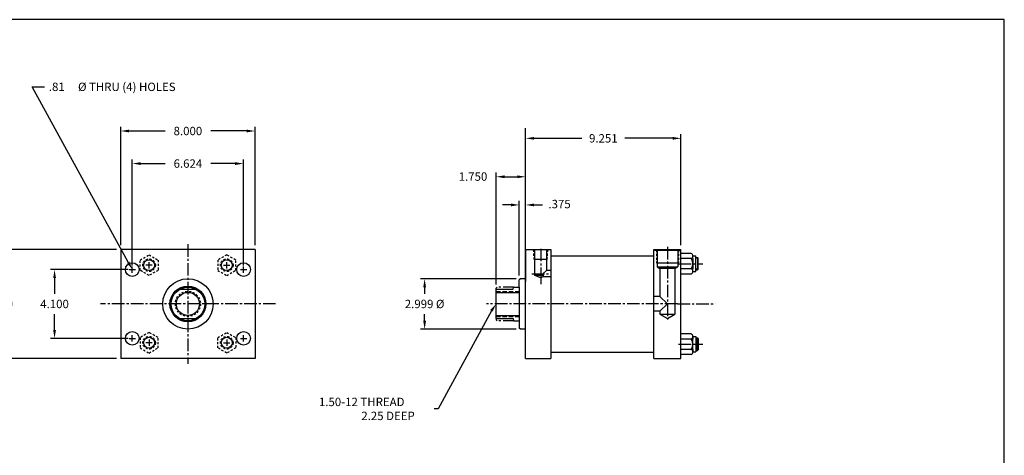
# Model space of a CAD drawing. Extents: x 9 to 314, y 6 to 84.
# Drawn here: x 45 to 103, y 58 to 84 of the extents above; entities that cross this region are included whole.
import ezdxf

# ---------------------------------------------------------------- set-up
doc = ezdxf.new("R2010")
doc.units = 0
doc.header["$MEASUREMENT"] = 0
doc.header["$PDMODE"] = 1
for name, pattern in [('CENTER2', [1.125, 0.75, -0.125, 0.125, -0.125]), ('HIDDEN', [0.375, 0.25, -0.125]), ('HIDDEN2', [0.1875, 0.125, -0.0625]), ('PHANTOM2', [1.25, 0.625, -0.125, 0.125, -0.125, 0.125, -0.125])]:
    doc.linetypes.add(name, pattern=pattern)
doc.layers.get('0').update_dxf_attribs({"linetype": 'CONTINUOUS'})
doc.layers.get('DEFPOINTS').update_dxf_attribs({"linetype": 'CONTINUOUS'})
for name, color, linetype in [('BORDER', 7, 'CONTINUOUS'), ('CENTER', 3, 'CENTER2'), ('HIDDEN', 7, 'HIDDEN2'), ('PHANTOM', 5, 'PHANTOM2'), ('SOLID', 7, 'CONTINUOUS'), ('TEXT-DIM', 4, 'CONTINUOUS')]:
    doc.layers.add(name, color=color, linetype=linetype)
doc.styles.add('ROMANS', font='romans', dxfattribs={"height": 0.5})
doc.dimstyles.new('QUARTER', dxfattribs={"dimtxt": 0.5, "dimasz": 0.5, "dimexe": 0.25, "dimexo": 0.25, "dimgap": 0.36, "dimtad": 0, "dimtih": 1, "dimtoh": 1, "dimdec": 3, "dimzin": 4, "dimdsep": 46, "dimtxsty": 'ROMANS', "dimcen": 0.375, "dimclrd": 256, "dimclre": 256, "dimclrt": 256, "dimadec": 0, "dimazin": 0, "dimtfac": 0.75, "dimtdec": 3, "dimtofl": 0, "dimtmove": 2, "dimatfit": 3, "dimfxl": 0, "dimtolj": 1, "dimtzin": 4, "dimarcsym": 0})

# ---------------------------------------------------------------- blocks, each defined once
blk = doc.blocks.new('*D6')
at = {"layer": 'DEFPOINTS', "color": 0}
for p in [(50.806, 69.877), (43.54, 63.377), (50.806, 63.377)]:
    blk.add_point(p, dxfattribs=at)
at = {"layer": 'TEXT-DIM', "lineweight": -2}
for p, q in [((50.556, 69.877), (43.29, 69.877)), ((43.54, 69.377), (43.54, 67.237)), ((43.54, 63.877), (43.54, 66.017)), ((50.556, 63.377), (43.29, 63.377))]:
    blk.add_line(p, q, dxfattribs=at)
at = {"layer": 'TEXT-DIM'}
for points in [[(43.457, 69.377), (43.624, 69.377), (43.54, 69.877)], [(43.457, 63.877), (43.624, 63.877), (43.54, 63.377)]]:
    blk.add_solid(points, dxfattribs=at)
at = {"layer": 'TEXT-DIM', "insert": (43.54, 66.627), "char_height": 0.5, "attachment_point": 5, "style": 'ROMANS'}
blk.add_mtext('\\A1;6.500', dxfattribs=at)
blk = doc.blocks.new('*D8')
at = {"layer": 'DEFPOINTS', "color": 0}
for p in [(50.806, 76.94), (50.806, 69.877), (58.806, 69.877)]:
    blk.add_point(p, dxfattribs=at)
at = {"layer": 'TEXT-DIM', "lineweight": -2}
for p, q in [((50.806, 70.127), (50.806, 77.19)), ((51.306, 76.94), (53.446, 76.94)), ((58.306, 76.94), (56.166, 76.94)), ((58.806, 70.127), (58.806, 77.19))]:
    blk.add_line(p, q, dxfattribs=at)
at = {"layer": 'TEXT-DIM'}
for points in [[(51.306, 77.023), (51.306, 76.856), (50.806, 76.94)], [(58.306, 77.023), (58.306, 76.856), (58.806, 76.94)]]:
    blk.add_solid(points, dxfattribs=at)
at = {"layer": 'TEXT-DIM', "insert": (54.806, 76.94), "char_height": 0.5, "attachment_point": 5, "style": 'ROMANS'}
blk.add_mtext('\\A1;8.000', dxfattribs=at)
blk = doc.blocks.new('*D7')
at = {"layer": 'DEFPOINTS', "color": 0}
for p in [(51.494, 74.998), (51.494, 68.677), (58.118, 68.677)]:
    blk.add_point(p, dxfattribs=at)
at = {"layer": 'TEXT-DIM', "lineweight": -2}
for p, q in [((51.494, 68.927), (51.494, 75.248)), ((58.118, 68.927), (58.118, 75.248)), ((51.994, 74.998), (53.446, 74.998)), ((57.618, 74.998), (56.166, 74.998))]:
    blk.add_line(p, q, dxfattribs=at)
at = {"layer": 'TEXT-DIM'}
for points in [[(51.994, 75.081), (51.994, 74.914), (51.494, 74.998)], [(57.618, 75.081), (57.618, 74.914), (58.118, 74.998)]]:
    blk.add_solid(points, dxfattribs=at)
at = {"layer": 'TEXT-DIM', "insert": (54.806, 74.998), "char_height": 0.5, "attachment_point": 5, "style": 'ROMANS'}
blk.add_mtext('\\A1;6.624', dxfattribs=at)
blk = doc.blocks.new('*D5')
at = {"layer": 'DEFPOINTS', "color": 0}
for p in [(51.494, 68.677), (46.866, 64.577), (51.494, 64.577)]:
    blk.add_point(p, dxfattribs=at)
at = {"layer": 'TEXT-DIM', "lineweight": -2}
for p, q in [((51.244, 68.677), (46.616, 68.677)), ((46.866, 68.177), (46.866, 67.237)), ((46.866, 65.077), (46.866, 66.017)), ((51.244, 64.577), (46.616, 64.577))]:
    blk.add_line(p, q, dxfattribs=at)
at = {"layer": 'TEXT-DIM'}
for points in [[(46.783, 68.177), (46.95, 68.177), (46.866, 68.677)], [(46.783, 65.077), (46.95, 65.077), (46.866, 64.577)]]:
    blk.add_solid(points, dxfattribs=at)
at = {"layer": 'TEXT-DIM', "insert": (46.866, 66.627), "char_height": 0.5, "attachment_point": 5, "style": 'ROMANS'}
blk.add_mtext('\\A1;4.100', dxfattribs=at)
blk = doc.blocks.new('*D2')
at = {"layer": 'DEFPOINTS', "color": 0}
for p in [(74.602, 68.127), (68.901, 65.127), (74.602, 65.127)]:
    blk.add_point(p, dxfattribs=at)
at = {"layer": 'TEXT-DIM', "lineweight": -2}
for p, q in [((74.352, 68.127), (68.651, 68.127)), ((68.901, 67.627), (68.901, 67.237)), ((68.901, 65.627), (68.901, 66.017)), ((74.352, 65.127), (68.651, 65.127))]:
    blk.add_line(p, q, dxfattribs=at)
at = {"layer": 'TEXT-DIM'}
for points in [[(68.818, 67.627), (68.985, 67.627), (68.901, 68.127)], [(68.818, 65.627), (68.985, 65.627), (68.901, 65.127)]]:
    blk.add_solid(points, dxfattribs=at)
at = {"layer": 'TEXT-DIM', "insert": (68.901, 66.627), "char_height": 0.5, "attachment_point": 5, "style": 'ROMANS'}
blk.add_mtext('\\A1;{2.999 %%C}', dxfattribs=at)
blk = doc.blocks.new('*D3')
at = {"layer": 'DEFPOINTS', "color": 0}
for p in [(74.54, 72.532), (74.915, 69.877), (74.54, 68.065)]:
    blk.add_point(p, dxfattribs=at)
at = {"layer": 'TEXT-DIM', "lineweight": -2}
for p, q in [((74.54, 68.315), (74.54, 72.782)), ((74.915, 70.127), (74.915, 72.782)), ((74.04, 72.532), (73.54, 72.532)), ((75.415, 72.532), (75.915, 72.532))]:
    blk.add_line(p, q, dxfattribs=at)
at = {"layer": 'TEXT-DIM'}
for points in [[(74.04, 72.615), (74.04, 72.448), (74.54, 72.532)], [(75.415, 72.615), (75.415, 72.448), (74.915, 72.532)]]:
    blk.add_solid(points, dxfattribs=at)
at = {"layer": 'TEXT-DIM', "insert": (76.934, 72.585), "char_height": 0.5, "attachment_point": 5, "style": 'ROMANS'}
blk.add_mtext('\\A1;.375', dxfattribs=at)
blk = doc.blocks.new('*D4')
at = {"layer": 'DEFPOINTS', "color": 0}
for p in [(84.166, 76.503), (74.915, 69.877), (84.166, 69.877)]:
    blk.add_point(p, dxfattribs=at)
at = {"layer": 'TEXT-DIM', "lineweight": -2}
for p, q in [((74.915, 70.127), (74.915, 76.753)), ((75.415, 76.503), (78.252, 76.503)), ((83.666, 76.503), (80.829, 76.503)), ((84.166, 70.127), (84.166, 76.753))]:
    blk.add_line(p, q, dxfattribs=at)
at = {"layer": 'TEXT-DIM'}
for points in [[(75.415, 76.586), (75.415, 76.42), (74.915, 76.503)], [(83.666, 76.586), (83.666, 76.42), (84.166, 76.503)]]:
    blk.add_solid(points, dxfattribs=at)
at = {"layer": 'TEXT-DIM', "insert": (79.541, 76.503), "char_height": 0.5, "attachment_point": 5, "style": 'ROMANS'}
blk.add_mtext('\\A1;9.251', dxfattribs=at)
blk = doc.blocks.new('*D23')
at = {"layer": 'DEFPOINTS', "color": 0}
for p in [(74.915, 74.211), (74.915, 68.127), (73.165, 67.534)]:
    blk.add_point(p, dxfattribs=at)
at = {"layer": 'TEXT-DIM', "lineweight": -2}
for p, q in [((73.165, 67.784), (73.165, 74.461)), ((74.915, 68.377), (74.915, 74.461)), ((73.665, 74.211), (74.415, 74.211))]:
    blk.add_line(p, q, dxfattribs=at)
at = {"layer": 'TEXT-DIM'}
for points in [[(73.665, 74.295), (73.665, 74.128), (73.165, 74.211)], [(74.415, 74.295), (74.415, 74.128), (74.915, 74.211)]]:
    blk.add_solid(points, dxfattribs=at)
at = {"layer": 'TEXT-DIM', "insert": (71.781, 74.223), "char_height": 0.5, "attachment_point": 5, "style": 'ROMANS'}
blk.add_mtext('\\A1;1.750', dxfattribs=at)

msp = doc.modelspace()

# ---------------------------------------------------------------- linework, layer by layer
for p, q in [((74.9149, 63.3772), (74.9149, 69.8772)), ((74.9149, 69.8772), (74.9149, 67.9622)), ((82.5416, 63.3772), (82.5416, 69.8772)), ((74.6019, 68.1272), (74.5399, 68.0652)), ((74.9149, 68.1272), (74.6019, 68.1272)), ((73.1649, 65.7522), (73.1649, 67.5022)), ((73.1649, 65.7522), (73.1649, 67.5022)), ((73.1649, 67.5022), (74.1649, 67.5022)), ((74.1649, 67.5022), (74.1984, 67.6272)), ((74.1984, 67.6272), (74.5399, 67.6272)), ((73.1649, 67.3152), (74.5399, 67.3152)), ((73.1649, 65.9392), (74.5399, 65.9392)), ((73.1649, 65.7522), (74.1649, 65.7522)), ((74.1649, 65.7522), (74.1984, 65.6272)), ((74.1984, 65.6272), (74.5399, 65.6272)), ((74.6019, 65.1272), (74.5399, 65.1892)), ((74.9149, 65.1272), (74.6019, 65.1272))]:
    msp.add_line(p, q)
at = {"linetype": 'HIDDEN'}
for p, q in [((73.1649, 67.3772), (74.5399, 67.3772)), ((73.1649, 65.8772), (74.5399, 65.8772))]:
    msp.add_line(p, q, dxfattribs=at)
at = {"layer": 'BORDER'}
for p, q in [((103.4174, 83.5778), (9.4375, 83.5778)), ((103.4174, 6.0731), (103.4174, 83.5778))]:
    msp.add_line(p, q, dxfattribs=at)
at = {"layer": 'CENTER'}
for p, q in [((54.8058, 70.1924), (54.8058, 63.063)), ((54.8058, 70.1924), (54.8058, 70.1924)), ((75.8134, 69.9231), (75.8134, 68.0815)), ((83.3539, 70.026), (83.3539, 65.7034)), ((51.3058, 68.6772), (51.6818, 68.6772)), ((51.4938, 68.4892), (51.4938, 68.8652)), ((52.6816, 68.9394), (52.3056, 68.9394)), ((52.4936, 68.7514), (52.4936, 69.1274)), ((56.9301, 68.9394), (57.3061, 68.9394)), ((57.1181, 68.7514), (57.1181, 69.1274)), ((57.9298, 68.6772), (58.3058, 68.6772)), ((58.1178, 68.4892), (58.1178, 68.8652)), ((84.0174, 69.0278), (85.463, 69.0278)), ((75.2844, 68.4226), (76.4149, 68.4226)), ((75.8134, 68.0815), (75.8134, 67.7986)), ((60.0295, 66.6272), (49.6071, 66.6272)), ((83.9524, 66.6272), (72.5951, 66.6272)), ((83.9524, 66.6272), (86.2045, 66.6272)), ((84.7063, 66.6272), (84.7117, 66.6272)), ((51.3058, 64.5772), (51.6818, 64.5772)), ((51.4938, 64.3892), (51.4938, 64.7652)), ((52.4936, 64.5029), (52.4936, 64.1269)), ((57.1181, 64.5029), (57.1181, 64.1269)), ((57.9298, 64.5772), (58.3058, 64.5772)), ((58.1178, 64.3892), (58.1178, 64.7652)), ((52.6816, 64.3149), (52.3056, 64.3149)), ((56.9301, 64.3149), (57.3061, 64.3149)), ((84.0174, 64.2265), (85.463, 64.2265))]:
    msp.add_line(p, q, dxfattribs=at)
at = {"layer": 'DEFPOINTS', "color": 0, "linetype": 'ByBlock'}
for p in [(74.9149, 68.1902), (73.1649, 67.5022), (74.5399, 67.7582), (73.1649, 65.7522), (74.1649, 65.7522), (74.9149, 65.0641)]:
    msp.add_point(p, dxfattribs=at)
at = {"layer": 'HIDDEN'}
for p, q in [((75.424, 69.2803), (75.391, 69.8738)), ((76.2037, 69.2803), (76.2418, 69.8738)), ((82.6979, 69.8372), (82.6979, 69.0872)), ((84.0099, 69.8372), (84.0099, 69.0872))]:
    msp.add_line(p, q, dxfattribs=at)
for points in [[(51.9616, 68.6322), (51.9616, 69.2465), (52.4936, 69.5537), (53.0256, 69.2465), (53.0256, 68.6322), (52.4936, 68.3251)], [(57.6501, 68.6322), (57.6501, 69.2465), (57.1181, 69.5537), (56.5861, 69.2465), (56.5861, 68.6322), (57.1181, 68.3251)], [(51.9616, 64.6221), (51.9616, 64.0078), (52.4936, 63.7006), (53.0256, 64.0078), (53.0256, 64.6221), (52.4936, 64.9292)], [(57.6501, 64.6221), (57.6501, 64.0078), (57.1181, 63.7006), (56.5861, 64.0078), (56.5861, 64.6221), (57.1181, 64.9292)]]:
    msp.add_lwpolyline(points, close=True, dxfattribs=at)
for centre, radius in [((52.4936, 68.9394), 0.375), ((57.1181, 68.9394), 0.375), ((54.8058, 66.6272), 0.75), ((52.4936, 64.3149), 0.375), ((57.1181, 64.3149), 0.375)]:
    msp.add_circle(centre, radius, dxfattribs=at)
at = {"layer": 'PHANTOM'}
for p, q in [((73.2269, 67.6272), (73.1649, 67.5652)), ((73.1649, 67.5022), (73.1649, 67.5652)), ((74.1984, 67.6272), (73.2269, 67.6272)), ((73.1649, 65.7522), (73.1649, 65.6892)), ((73.2269, 65.6272), (73.1649, 65.6892)), ((74.1984, 65.6272), (73.2269, 65.6272))]:
    msp.add_line(p, q, dxfattribs=at)
at = {"layer": 'SOLID'}
for p, q in [((50.8058, 69.8772), (50.8058, 63.3772)), ((58.8058, 69.8772), (50.8058, 69.8772)), ((58.8058, 69.8772), (58.8058, 63.3772)), ((74.9149, 69.8772), (76.4149, 69.8772)), ((76.4149, 69.8772), (76.4149, 63.3772)), ((82.5416, 69.8772), (84.1662, 69.8772)), ((82.6039, 69.8772), (82.6039, 69.8372)), ((82.6039, 69.8372), (84.1039, 69.8372)), ((82.7379, 69.8372), (82.7379, 68.8372)), ((83.9699, 69.8372), (83.9699, 68.8372)), ((84.1039, 69.8772), (84.1039, 69.8372)), ((84.1662, 63.3772), (84.1662, 69.8772)), ((76.2037, 69.2803), (75.424, 69.2803)), ((76.4149, 69.5022), (82.5416, 69.5022)), ((84.7742, 69.6421), (84.1662, 69.6421)), ((84.7742, 69.3349), (84.1662, 69.3349)), ((84.8682, 69.3349), (84.8682, 69.4885)), ((84.8682, 69.4885), (85.0562, 69.4885)), ((84.8682, 69.3349), (84.8682, 68.7206)), ((85.0562, 68.5671), (85.0562, 69.4885)), ((85.0562, 69.4028), (85.1412, 69.4028)), ((85.1812, 69.3628), (85.0562, 69.3628)), ((85.1412, 69.4028), (85.1412, 68.6528)), ((85.1412, 69.4028), (85.1812, 69.3628)), ((85.1812, 68.6928), (85.1812, 69.3628)), ((76.1652, 68.6268), (75.9424, 68.4278)), ((76.4149, 68.6268), (76.1652, 68.6268)), ((82.6979, 69.0872), (84.0099, 69.0872)), ((82.7379, 68.8372), (83.9699, 68.8372)), ((82.7379, 68.8372), (82.9159, 68.7344)), ((82.9159, 68.7344), (82.9159, 67.0652)), ((83.7919, 68.7344), (82.9159, 68.7344)), ((83.7919, 68.7344), (83.9699, 68.8372)), ((83.7919, 68.7344), (83.7919, 66.0212)), ((84.7742, 68.7206), (84.1662, 68.7206)), ((84.8682, 68.5671), (84.8682, 68.7206)), ((85.1812, 68.6928), (85.0562, 68.6928)), ((85.0562, 68.6528), (85.1412, 68.6528)), ((85.1812, 68.6928), (85.1412, 68.6528)), ((74.5399, 67.6272), (74.5399, 68.0652)), ((75.8181, 68.1912), (75.4582, 68.3325)), ((75.9823, 68.258), (75.8181, 68.1912)), ((75.9355, 68.4131), (75.9823, 68.258)), ((75.9823, 68.258), (76.4149, 68.258)), ((84.7742, 68.4135), (84.1662, 68.4135)), ((84.8682, 68.5671), (85.0562, 68.5671)), ((54.3217, 67.5022), (55.29, 67.5022)), ((74.5399, 67.6272), (74.5399, 65.1892)), ((82.9159, 67.0652), (82.5416, 67.0652)), ((82.9159, 67.0652), (83.3539, 66.6272)), ((83.3539, 66.6272), (82.9159, 66.1892)), ((54.3217, 65.7522), (55.29, 65.7522)), ((82.9159, 66.1892), (82.5416, 66.1892)), ((82.9159, 66.1892), (82.9159, 66.0212)), ((82.9159, 66.0212), (83.7919, 66.0212)), ((82.9159, 66.0212), (83.3539, 65.7683)), ((83.3539, 65.7683), (83.7919, 66.0212)), ((84.7742, 64.8408), (84.1662, 64.8408)), ((84.7742, 64.5337), (84.1662, 64.5337)), ((84.8682, 64.6872), (84.8682, 64.5337)), ((84.8682, 64.6872), (85.0562, 64.6872)), ((84.8682, 63.9194), (84.8682, 64.5337)), ((85.0562, 64.6872), (85.0562, 63.7658)), ((85.0562, 64.6015), (85.1412, 64.6015)), ((85.1812, 64.5615), (85.0562, 64.5615)), ((85.1412, 63.8515), (85.1412, 64.6015)), ((85.1812, 64.5615), (85.1412, 64.6015)), ((85.1812, 64.5615), (85.1812, 63.8915)), ((84.7742, 63.9194), (84.1662, 63.9194)), ((84.8682, 63.9194), (84.8682, 63.7658)), ((58.8058, 63.3772), (50.8058, 63.3772)), ((74.9149, 63.3772), (76.4149, 63.3772)), ((76.4149, 63.7522), (82.5416, 63.7522)), ((82.5416, 63.3772), (84.1662, 63.3772)), ((84.7742, 63.6122), (84.1662, 63.6122)), ((84.8682, 63.7658), (85.0562, 63.7658)), ((85.1812, 63.8915), (85.0562, 63.8915)), ((85.0562, 63.8515), (85.1412, 63.8515)), ((85.1412, 63.8515), (85.1812, 63.8915))]:
    msp.add_line(p, q, dxfattribs=at)
at = {"layer": 'SOLID', "linetype": 'Continuous'}
for p, q in [((75.4582, 68.3325), (75.4582, 69.8807)), ((76.1652, 69.8807), (76.1652, 68.6268)), ((75.9598, 68.3325), (75.4582, 68.3325))]:
    msp.add_line(p, q, dxfattribs=at)
at = {"layer": 'SOLID'}
for centre, radius in [((52.4936, 68.9394), 0.3254), ((57.1181, 68.9394), 0.3254), ((51.4938, 68.6772), 0.406), ((58.1178, 68.6772), 0.406), ((54.8058, 66.6272), 1.5), ((54.8058, 66.6272), 1.068), ((54.8058, 66.6272), 1.0005), ((54.8058, 66.6272), 1), ((54.8058, 66.6272), 0.688), ((51.4938, 64.5772), 0.406), ((52.4936, 64.3149), 0.3254), ((57.1181, 64.3149), 0.3254), ((58.1178, 64.5772), 0.406)]:
    msp.add_circle(centre, radius, dxfattribs=at)
for centre, radius, start, end in [((84.6957, 69.4885), 0.1725, 297.060224, 62.939776), ((84.3194, 69.0278), 0.5488, 325.967687, 34.032313), ((84.7742, 69.3349), 7.944109290391274e-15, 99.120449, 225), ((84.6957, 68.5671), 0.1725, 297.060224, 62.939776), ((84.6957, 64.6872), 0.1725, 297.060224, 62.939776), ((84.3194, 64.2265), 0.5488, 325.967687, 34.032313), ((84.7742, 63.9194), 7.944109290391274e-15, 135, 260.879551), ((84.6957, 63.7658), 0.1725, 297.060224, 62.939776)]:
    msp.add_arc(centre, radius, start, end, dxfattribs=at)
at = {"layer": 'TEXT-DIM'}
msp.add_line((74.9149, 70.1272), (74.9149, 77.107), dxfattribs=at)
at = {"layer": 'TEXT-DIM', "extrusion": (0, 0, -1), "flags": 128}
for points in [[(-51.2537, 69.1157), (-45.5272, 79.5726), (-46.2616, 79.5726)], [(-72.8745, 66.2201), (-69.7016, 60.3711), (-69.4674, 60.3711)]]:
    msp.add_lwpolyline(points, dxfattribs=at)
at = {"layer": 'TEXT-DIM', "linetype": 'Continuous', "extrusion": (0, 0, -1)}
for points in [[(-51.3268, 69.1557), (-51.4938, 68.6772), (-51.1806, 69.0757)], [(-72.8067, 66.2685), (-73.1649, 66.6272), (-72.9424, 66.1717)]]:
    msp.add_solid(points, dxfattribs=at)

# ---------------------------------------------------------------- texts
at = {"layer": 'TEXT-DIM'}
for s, p in [('.81 ', (46.5263, 79.3226)), ('%%c', (48.2644, 79.3226)), (' THRU (4) HOLES', (48.7644, 79.3226)), ('1.50-12 THREAD', (62.6074, 60.5377)), ('2.25 DEEP', (65.1313, 59.7044))]:
    msp.add_text(s, height=0.5, dxfattribs=at).set_placement(p)

# ---------------------------------------------------------------- dimensions: what is measured, and where the dimension line sits
for base, p1, p2, picture, middle in [((50.8058, 76.9398), (58.8058, 69.8772), (50.8058, 69.8772), '*D8', (54.8058, 76.9398)), ((84.1662, 76.5031), (74.9149, 69.8772), (84.1662, 69.8772), '*D4', (79.5406, 76.5031)), ((51.4938, 74.9976), (58.1178, 68.6772), (51.4938, 68.6772), '*D7', (54.8058, 74.9976))]:
    dim = msp.add_linear_dim(base=base, p1=p1, p2=p2, dimstyle='QUARTER', dxfattribs=at)
    dim.commit()
    dim.dimension.update_dxf_attribs({"geometry": picture, "text_midpoint": middle})
for base, p1, p2, picture, middle in [((74.9149, 74.2113), (73.1649, 67.5337), (74.9149, 68.1272), '*D23', (71.7808, 74.2228)), ((74.5399, 72.5317), (74.9149, 69.8772), (74.5399, 68.0652), '*D3', (76.9339, 72.5846))]:
    dim = msp.add_linear_dim(base=base, p1=p1, p2=p2, dimstyle='QUARTER', dxfattribs=at)
    dim.commit()
    dim.dimension.update_dxf_attribs({"geometry": picture, "text_midpoint": middle, "dimtype": 160})
for base, p1, p2, picture, middle in [((43.5402, 63.3772), (50.8058, 69.8772), (50.8058, 63.3772), '*D6', (43.5402, 66.6272)), ((46.8663, 64.5772), (51.4938, 68.6772), (51.4938, 64.5772), '*D5', (46.8663, 66.6272))]:
    dim = msp.add_linear_dim(base=base, p1=p1, p2=p2, angle=90, dimstyle='QUARTER', dxfattribs=at)
    dim.commit()
    dim.dimension.update_dxf_attribs({"geometry": picture, "text_midpoint": middle})
dim = msp.add_linear_dim(base=(68.9015, 65.1272), p1=(74.6019, 68.1272), p2=(74.6019, 65.1272), angle=90, text='{2.999 %%C}', dimstyle='QUARTER', dxfattribs=at)
dim.commit()
dim.dimension.update_dxf_attribs({"geometry": '*D2', "text_midpoint": (68.9015, 66.6272)})

doc.saveas('drawing.dxf')
